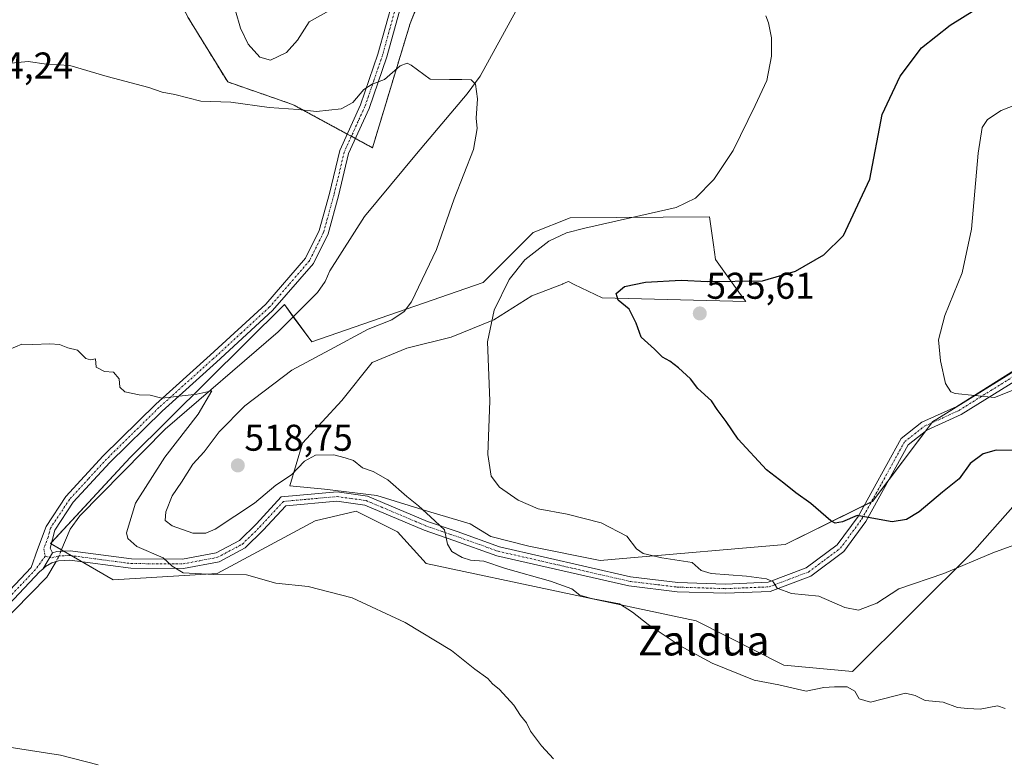
# Model space of a CAD drawing. Units: metres. Extents: x 600626 to 604072, y 4729164 to 4731528.
# Drawn here: x 602192 to 602457, y 4730399 to 4730598 of the extents above; entities that cross this region are included whole.
import ezdxf
from ezdxf.enums import TextEntityAlignment as Align

# ---------------------------------------------------------------- set-up
doc = ezdxf.new("R2010")
doc.units = ezdxf.units.M
doc.header["$MEASUREMENT"] = 0
doc.linetypes.add('TRAZO_Y_PUNTO', pattern=[1, 0.5, -0.25, 0, -0.25])
doc.linetypes.add('TRAZOS', pattern=[0.75, 0.5, -0.25])
for name, color, linetype, lineweight in [('Arbolado forestal', 92, 'TRAZOS', 0), ('Arbolado forestal CxS', 92, 'Continuous', 0), ('Camino', 19, 'Continuous', 0), ('Camino Cxs', 19, 'Continuous', 0), ('Camino eje', 39, 'TRAZO_Y_PUNTO', 13), ('Carátula', 7, 'Continuous', 5), ('Corriente natural lineal', 142, 'Continuous', 13), ('Corriente natural lineal oculto', 19, 'TRAZO_Y_PUNTO', 13), ('Cultivos herbáceos CxS', 92, 'Continuous', 0), ('Curva de nivel maestra', 36, 'Continuous', 30), ('Curva de nivel normal', 36, 'Continuous', 0), ('Matorral', 135, 'Continuous', 0), ('Matorral CxS', 135, 'Continuous', 0), ('Punto de cota en terreno', 7, 'Continuous', 0), ('Rótulo de punto de cota en terreno', 19, 'Continuous', 0), ('Texto cartográfico', 19, 'Continuous', 0)]:
    doc.layers.add(name, color=color, linetype=linetype, lineweight=lineweight)
doc.styles.add('Arial', font='txt', dxfattribs={"height": 0.2})

# ---------------------------------------------------------------- blocks, each defined once
blk = doc.blocks.new('*U158')
at = {"layer": 'Cultivos herbáceos CxS', "color": 92, "linetype": 'Continuous', "lineweight": 0}
for points in [[(602429.33, 4730936.43, 546.12), (602418.62, 4730900.69, 544.14), (602393.85, 4730862.51, 540.93), (602335.26, 4730773.57, 536.48), (602298.24, 4730712.33, 534.58), (602261.03, 4730677.11, 530.45), (602208.59, 4730637.85, 521.59), (602213.27, 4730625.12, 519.7), (602230.67, 4730612.4, 519.18), (602237.37, 4730598.34, 517.64), (602248.08, 4730580.92, 515.6), (602265.48, 4730574.89, 515.16), (602287.02, 4730563.22, 513.41), (602297.15, 4730596.64, 515.61), (602299.2, 4730601.75, 516.09), (602318.93, 4730650.83, 519.73), (602339.18, 4730701.97, 522.96), (602424.35, 4730836.49, 530.98), (602424.99, 4730838.09, 531.11), (602439.96, 4730875.16, 533.34), (602447.55, 4730900.98, 534.75), (602443.5, 4730907.06, 536)], [(602485.7, 4730519.41, 532.65), (602438.78, 4730490.3, 529.28), (602437.71, 4730489.63, 529.18), (602421.46, 4730468.17, 525.56), (602398.01, 4730456.56, 523.04), (602354.37, 4730452.83, 519.18), (602348.2, 4730452.3, 518.58), (602329.04, 4730456.13, 518.2), (602318.82, 4730458.69, 516.85), (602313.29, 4730462.09, 517.59), (602301.79, 4730465.5, 515.16), (602288.17, 4730469.76, 513.82), (602274.12, 4730471.46, 513.65), (602264.76, 4730472.31, 514.25), (602268.16, 4730483.8, 515.94), (602278.81, 4730495.3, 516.82), (602286.89, 4730505.52, 517.34), (602296.26, 4730509.35, 517.25), (602308.18, 4730512.33, 517.75), (602319.68, 4730517.01, 520.08), (602329.89, 4730523.4, 522.65), (602338.08, 4730526.6, 523.46), (602338.17, 4730526.64, 523.47), (602339.47, 4730527.14, 523.55), (602339.68, 4730527.23, 523.56), (602341.27, 4730526.47, 523.7), (602348.74, 4730522.9, 524.52), (602387.38, 4730521.88, 525.74), (602385.99, 4730523.82, 525.7), (602379.28, 4730533.19, 523.45), (602378.73, 4730537.12, 523.03), (602377.67, 4730544.67, 520.66), (602340.19, 4730544.38, 517.86), (602330.23, 4730540.42, 517.35), (602316.82, 4730527.05, 517.34), (602270.72, 4730511.05, 512.95), (602263.33, 4730521.1, 511.21), (602221.89, 4730479.96, 508.55), (602200.45, 4730456.84, 507.44), (602217.28, 4730447.08, 507.85), (602245.26, 4730448.81, 509.84), (602271.57, 4730462.94, 511.97), (602282.64, 4730465.5, 512.68), (602293.71, 4730459.96, 512.58), (602301.45, 4730451.49, 512.02), (602374.06, 4730436.05, 516.42), (602397.6, 4730424.13, 515.63), (602416.1, 4730422.41, 515.5), (602448.88, 4730455.05, 520.35), (602470.92, 4730479.98, 522.64)]]:
    blk.add_polyline3d(points, dxfattribs=at)
blk = doc.blocks.new('*U163')
at = {"layer": 'Curva de nivel normal', "color": 36, "linetype": 'Continuous', "lineweight": 0}
blk.add_polyline3d([(602335.67, 4730398.97, 510), (602332.5, 4730402.45, 510), (602329.52, 4730406.36, 510), (602328.47, 4730408.64, 510), (602326.86, 4730410.57, 510), (602325.04, 4730413.36, 510), (602321.21, 4730417.59, 510), (602319.32, 4730419.16, 510), (602318.02, 4730420.52, 510), (602314.51, 4730423.02, 510), (602308.23, 4730428.06, 510), (602295.8, 4730435.63, 510), (602281.58, 4730442.24, 510), (602269.68, 4730445.31, 510), (602261.05, 4730446.22, 510), (602253.14, 4730448.42, 510), (602244.35, 4730448.5, 510), (602236.13, 4730448.95, 510), (602233.12, 4730450.71, 510), (602230.77, 4730453.02, 510), (602223.68, 4730456.06, 510), (602221.19, 4730458.2, 510), (602220.9, 4730459.71, 510), (602223.32, 4730467.71, 510), (602231.19, 4730480.01, 510), (602240.12, 4730491.63, 510), (602243.86, 4730497.89, 510), (602239.79, 4730496.99, 510), (602230.38, 4730495.88, 510), (602227.24, 4730496.73, 510), (602224.32, 4730496.81, 510), (602220.43, 4730497.58, 510), (602219.09, 4730498.9, 510), (602218.94, 4730501.08, 510), (602217.39, 4730502.86, 510), (602214.93, 4730503.06, 510), (602212.71, 4730504.26, 510), (602212.51, 4730506.51, 510), (602211.21, 4730506.18, 510), (602209.95, 4730506.6, 510), (602207.66, 4730508.84, 510), (602205.07, 4730509.4, 510), (602202.83, 4730510.32, 510), (602200.29, 4730510.54, 510), (602195.69, 4730510.3, 510), (602192.75, 4730510.4, 510), (602189.35, 4730508.98, 510)], dxfattribs=at)
blk = doc.blocks.new('*U168')
at = {"layer": 'Curva de nivel normal', "color": 36, "linetype": 'Continuous', "lineweight": 0}
blk.add_polyline3d([(602213.22, 4730397.38, 505), (602203.13, 4730399.95, 505), (602186.98, 4730402.46, 505), (602179.51, 4730406.24, 505), (602176.69, 4730408.84, 505), (602175.03, 4730411.72, 505), (602173.68, 4730413.38, 505), (602172.82, 4730415.02, 505), (602171.02, 4730416.57, 505), (602168.79, 4730415.75, 505), (602165.5, 4730412.92, 505), (602160.93, 4730410.48, 505), (602156.13, 4730409.49, 505), (602150.05, 4730406.52, 505), (602137.24, 4730397.96, 505)], dxfattribs=at)
blk = doc.blocks.new('*U200')
at = {"layer": 'Curva de nivel maestra', "color": 36, "linetype": 'Continuous', "lineweight": 30}
blk.add_polyline3d([(602459.3, 4730481.82, 525), (602454.76, 4730481.94, 525), (602451.2, 4730480.95, 525), (602447.76, 4730478.36, 525), (602444.73, 4730474.22, 525), (602440.3, 4730470.67, 525), (602433.97, 4730465.35, 525), (602430.64, 4730463.31, 525), (602426.74, 4730462.66, 525), (602417.32, 4730464.4, 525), (602413.36, 4730462.68, 525), (602411.43, 4730462.28, 525), (602410.22, 4730462.92, 525), (602404.9, 4730467.56, 525), (602400.81, 4730470.44, 525), (602397.65, 4730473.07, 525), (602392.99, 4730476.68, 525), (602385.36, 4730484.86, 525), (602382.09, 4730489.6, 525), (602379.71, 4730492.89, 525), (602378.16, 4730495.2, 525), (602374.5, 4730498.49, 525), (602372.49, 4730501.13, 525), (602369.32, 4730504.1, 525), (602366.95, 4730505.89, 525), (602364.98, 4730506.94, 525), (602362.86, 4730509.04, 525), (602359.26, 4730512.33, 525), (602357.88, 4730516.03, 525), (602356.02, 4730519.84, 525), (602353.11, 4730522.26, 525), (602352.55, 4730524.04, 525), (602354.74, 4730525.89, 525), (602360.4, 4730527.07, 525), (602370.02, 4730527.62, 525), (602377.1, 4730527.24, 525), (602391.91, 4730527.42, 525), (602400.76, 4730530.04, 525), (602408.4, 4730534.4, 525), (602413.63, 4730539.62, 525), (602420.72, 4730554.8, 525), (602424.08, 4730572.13, 525), (602428.88, 4730582.46, 525), (602434.67, 4730590.07, 525), (602442.32, 4730596.2, 525), (602458.94, 4730606.58, 525)], dxfattribs=at)
blk = doc.blocks.new('5PATER')
at = {"layer": 'Carátula', "linetype": 'Continuous', "lineweight": 5}
h = blk.add_hatch(color=250, dxfattribs=at)
edge = h.paths.add_edge_path()
edge.add_ellipse((0, 0.01), major_axis=(-1.33, -1.34), ratio=0.999422, start_angle=0, end_angle=360)

msp = doc.modelspace()

# ---------------------------------------------------------------- linework, layer by layer
at = {"layer": 'Arbolado forestal', "color": 92, "linetype": 'TRAZOS', "lineweight": 0}
for points in [[(602282.44, 4730565.7, 513.71), (602281.34, 4730566.3, 513.8), (602280.24, 4730566.9, 513.91), (602265.48, 4730574.89, 515.16), (602248.08, 4730580.92, 515.6), (602237.37, 4730598.34, 517.64), (602230.67, 4730612.4, 519.18), (602213.27, 4730625.12, 519.7), (602211.59, 4730629.68, 519.92), (602211.12, 4730630.96, 520.05), (602210.65, 4730632.24, 520.23), (602208.59, 4730637.85, 521.59), (602261.03, 4730677.11, 530.45), (602265.01, 4730680.87, 530.87), (602265.69, 4730681.52, 530.95), (602272.73, 4730688.18, 531.62), (602278.17, 4730693.33, 532.35), (602298.24, 4730712.33, 534.58), (602335.26, 4730773.57, 536.48), (602393.85, 4730862.51, 540.93), (602418.62, 4730900.69, 544.14), (602429.32, 4730936.43, 546.12)], [(602299.2, 4730601.75, 516.09), (602297.15, 4730596.64, 515.61), (602287.02, 4730563.22, 513.41), (602282.44, 4730565.7, 513.71)]]:
    msp.add_polyline3d(points, dxfattribs=at)
at = {"layer": 'Arbolado forestal CxS', "color": 92, "linetype": 'Continuous', "lineweight": 0}
msp.add_polyline3d([(602443.5, 4730907.06, 536), (602447.55, 4730900.98, 534.75), (602439.96, 4730875.16, 533.34), (602424.99, 4730838.09, 531.11), (602424.35, 4730836.49, 530.98), (602339.18, 4730701.97, 522.96), (602318.93, 4730650.83, 519.73), (602299.2, 4730601.75, 516.09), (602297.15, 4730596.64, 515.61), (602297.15, 4730596.64, 515.61), (602287.02, 4730563.22, 513.41), (602265.48, 4730574.89, 515.16), (602248.08, 4730580.92, 515.6), (602237.37, 4730598.34, 517.64), (602230.67, 4730612.4, 519.18), (602213.27, 4730625.12, 519.7), (602208.59, 4730637.85, 521.59), (602261.03, 4730677.11, 530.45), (602298.24, 4730712.33, 534.58), (602335.26, 4730773.57, 536.48), (602393.85, 4730862.51, 540.93), (602418.62, 4730900.69, 544.14), (602429.33, 4730936.43, 546.12)], dxfattribs=at)
at = {"layer": 'Camino', "color": 19, "linetype": 'Continuous', "lineweight": 0}
for points in [[(602165.01, 4730418.37, 505.39), (602195.23, 4730450.43, 507.04), (602196.92, 4730455.22, 507.33), (602199.24, 4730461.44, 507.79), (602204.56, 4730469.45, 508.3), (602214.59, 4730480.37, 509.02), (602228.73, 4730494.28, 509.85), (602243.39, 4730507.46, 510.5), (602258.37, 4730521.2, 511.23), (602269.03, 4730533.54, 511.82), (602272.71, 4730541, 512.12), (602275.46, 4730550.94, 512.81), (602278.23, 4730562.45, 513.69), (602283.78, 4730574.75, 514.56), (602288.5, 4730588.43, 515.85), (602292.57, 4730603.15, 516.67)], [(602295, 4730602.55, 516.45), (602290.89, 4730587.69, 515.63), (602286.11, 4730573.82, 514.29), (602280.61, 4730561.64, 513.52), (602277.88, 4730550.31, 512.71), (602275.06, 4730540.11, 512.02), (602271.13, 4730532.15, 511.75), (602260.16, 4730519.46, 511.17), (602245.07, 4730505.61, 510.42), (602230.44, 4730492.46, 509.65), (602216.38, 4730478.63, 508.93), (602206.54, 4730467.91, 508.17), (602201.56, 4730460.41, 507.64), (602200.34, 4730455.61, 507.32), (602200.99, 4730454.32, 507.2)], [(602200.99, 4730454.32, 507.2), (602202.18, 4730454.7, 507.27), (602205.77, 4730454.87, 507.49), (602222.24, 4730452.69, 508.73), (602235.97, 4730452.62, 510.13), (602244.96, 4730454.32, 511.64), (602251.28, 4730457.69, 512.57), (602255.86, 4730462.17, 513.34), (602262.49, 4730469.36, 513.83), (602277.52, 4730470.72, 513.6), (602285.66, 4730469.58, 513.66), (602301.79, 4730462.78, 514.62), (602309.75, 4730460.04, 515.81), (602321.15, 4730455.97, 516.78), (602356.41, 4730447.9, 517.88), (602369.13, 4730446.36, 518.3), (602381.93, 4730445.95, 519.02), (602393.41, 4730446.43, 519.98), (602403.63, 4730450.28, 521.52), (602411.97, 4730456.48, 523.24), (602417.58, 4730464.14, 524.73), (602429.15, 4730485.05, 528.26), (602434.74, 4730489.42, 528.99), (602444.12, 4730493.7, 529.62), (602461.38, 4730504.47, 530.68)], [(602462.48, 4730502.22, 530.2), (602445.31, 4730491.49, 529.4), (602436.05, 4730487.27, 528.98), (602431.09, 4730483.39, 528.2), (602419.69, 4730462.79, 524.61), (602413.76, 4730454.7, 522.86), (602404.85, 4730448.07, 521.02), (602393.92, 4730443.95, 519.73), (602381.94, 4730443.45, 518.59), (602368.94, 4730443.87, 518.03), (602355.98, 4730445.43, 517.34), (602320.45, 4730453.56, 516.2), (602308.92, 4730457.68, 514.91), (602300.9, 4730460.44, 514.29), (602284.99, 4730467.15, 513.13), (602277.46, 4730468.2, 513.19), (602263.68, 4730466.96, 513.47), (602257.66, 4730460.43, 512.97), (602252.77, 4730455.66, 512.18), (602245.8, 4730451.94, 510.91), (602236.2, 4730450.12, 509.63), (602222.07, 4730450.19, 508.45), (602205.66, 4730452.36, 507.36), (602202.62, 4730452.22, 507.19), (602200.8, 4730451.64, 507.12), (602199.11, 4730450.66, 507.07), (602198.36, 4730449.98, 507.03)], [(602200.99, 4730454.32, 507.2), (602198.36, 4730449.98, 507.03)], [(602200.99, 4730454.32, 507.2), (602198.36, 4730449.98, 507.03)], [(602198.36, 4730449.98, 507.03), (602197.6, 4730449.3, 506.98), (602166.77, 4730416.59, 505.08), (602155.79, 4730406.49, 504.69), (602125.32, 4730383.65, 503.99), (602112.34, 4730372.78, 503.38), (602101.75, 4730362.33, 503.04), (602094.84, 4730353.68, 502.46), (602082.9, 4730335.75, 501.61), (602068.93, 4730322.99, 500.51), (602062.14, 4730314.28, 499.53), (602052.87, 4730288.21, 497.82)]]:
    msp.add_polyline3d(points, dxfattribs=at)
at = {"layer": 'Camino Cxs', "color": 19, "linetype": 'Continuous', "lineweight": 0}
for points in [[(602165.01, 4730418.37, 505.39), (602195.23, 4730450.43, 507.04), (602196.92, 4730455.22, 507.33), (602199.24, 4730461.44, 507.79), (602204.56, 4730469.45, 508.3), (602214.59, 4730480.37, 509.02), (602228.73, 4730494.28, 509.85), (602243.39, 4730507.46, 510.5), (602258.37, 4730521.2, 511.23), (602269.03, 4730533.54, 511.82), (602272.71, 4730541, 512.12), (602275.46, 4730550.94, 512.81), (602278.23, 4730562.45, 513.69), (602283.78, 4730574.75, 514.56), (602288.5, 4730588.43, 515.85), (602292.57, 4730603.15, 516.67)], [(602295, 4730602.55, 516.45), (602290.89, 4730587.69, 515.63), (602286.11, 4730573.82, 514.29), (602280.61, 4730561.64, 513.52), (602277.88, 4730550.31, 512.71), (602275.06, 4730540.11, 512.02), (602271.13, 4730532.15, 511.75), (602260.16, 4730519.46, 511.17), (602245.07, 4730505.61, 510.42), (602230.44, 4730492.46, 509.65), (602216.38, 4730478.63, 508.93), (602206.54, 4730467.91, 508.17), (602201.56, 4730460.41, 507.64), (602200.34, 4730455.61, 507.32), (602200.99, 4730454.32, 507.2), (602200.99, 4730454.32, 507.2), (602198.36, 4730449.98, 507.03), (602197.6, 4730449.3, 506.98), (602166.77, 4730416.59, 505.08)], [(602462.48, 4730502.22, 530.2), (602445.31, 4730491.49, 529.4), (602436.05, 4730487.27, 528.98), (602431.09, 4730483.39, 528.2), (602419.69, 4730462.79, 524.61), (602413.76, 4730454.7, 522.86), (602404.85, 4730448.07, 521.02), (602393.92, 4730443.95, 519.73), (602381.94, 4730443.45, 518.59), (602368.94, 4730443.87, 518.03), (602355.98, 4730445.43, 517.34), (602320.45, 4730453.56, 516.2), (602308.92, 4730457.68, 514.91), (602300.9, 4730460.44, 514.29), (602284.99, 4730467.15, 513.13), (602277.46, 4730468.2, 513.19), (602263.68, 4730466.96, 513.47), (602257.66, 4730460.43, 512.97), (602252.77, 4730455.66, 512.18), (602245.8, 4730451.94, 510.91), (602236.2, 4730450.12, 509.63), (602222.07, 4730450.19, 508.45), (602205.66, 4730452.36, 507.36), (602202.62, 4730452.22, 507.19), (602200.8, 4730451.64, 507.12), (602199.11, 4730450.66, 507.07), (602198.36, 4730449.98, 507.03), (602198.36, 4730449.98, 507.03), (602200.99, 4730454.32, 507.2), (602202.18, 4730454.7, 507.27), (602205.77, 4730454.87, 507.49), (602222.24, 4730452.69, 508.73), (602235.97, 4730452.62, 510.13), (602244.96, 4730454.32, 511.64), (602251.28, 4730457.69, 512.57), (602255.86, 4730462.17, 513.34), (602262.49, 4730469.36, 513.83), (602277.52, 4730470.72, 513.6), (602285.66, 4730469.58, 513.66), (602301.79, 4730462.78, 514.62), (602309.75, 4730460.04, 515.81), (602321.15, 4730455.97, 516.78), (602356.41, 4730447.9, 517.88), (602369.13, 4730446.36, 518.3), (602381.93, 4730445.95, 519.02), (602393.41, 4730446.43, 519.98), (602403.63, 4730450.28, 521.52), (602411.97, 4730456.48, 523.24), (602417.58, 4730464.14, 524.73), (602429.15, 4730485.05, 528.26), (602434.74, 4730489.42, 528.99), (602444.12, 4730493.7, 529.62), (602461.38, 4730504.47, 530.68)]]:
    msp.add_polyline3d(points, dxfattribs=at)
at = {"layer": 'Camino eje', "color": 39, "linetype": 'TRAZO_Y_PUNTO', "lineweight": 13}
for points in [[(602293.79, 4730602.85, 516.56), (602289.7, 4730588.06, 515.74), (602287.34, 4730581.22, 514.92), (602284.95, 4730574.29, 514.41), (602279.42, 4730562.05, 513.6), (602276.67, 4730550.63, 512.76), (602273.89, 4730540.56, 512.07), (602270.08, 4730532.85, 511.78), (602264.6, 4730526.5, 511.5), (602259.27, 4730520.33, 511.2), (602251.72, 4730513.41, 510.82), (602244.23, 4730506.54, 510.46), (602229.59, 4730493.37, 509.79), (602215.49, 4730479.5, 508.97), (602210.57, 4730474.14, 508.63), (602205.55, 4730468.68, 508.23), (602200.4, 4730460.93, 507.71), (602199.79, 4730458.53, 507.61), (602198.63, 4730455.42, 507.33), (602199.01, 4730453.4, 507.13)], [(602199.01, 4730453.4, 507.13), (602200.9, 4730452.98, 507.12), (602202.4, 4730453.46, 507.17), (602204.2, 4730453.55, 507.28), (602205.72, 4730453.62, 507.37), (602222.16, 4730451.44, 508.59), (602236.09, 4730451.37, 509.88), (602240.58, 4730452.22, 510.45), (602245.38, 4730453.13, 511.25), (602252.03, 4730456.68, 512.44), (602254.47, 4730459.06, 512.97), (602256.76, 4730461.3, 513.19), (602263.09, 4730468.16, 513.56), (602270.6, 4730468.84, 513.28), (602277.49, 4730469.46, 513.41), (602281.26, 4730468.94, 513.41), (602285.33, 4730468.37, 513.42), (602301.35, 4730461.61, 514.48), (602309.34, 4730458.86, 515.29), (602320.8, 4730454.77, 516.48), (602356.2, 4730446.67, 517.62), (602362.68, 4730445.89, 517.99), (602369.04, 4730445.12, 518.16), (602381.94, 4730444.7, 518.8), (602393.67, 4730445.19, 519.85), (602404.24, 4730449.18, 521.24), (602408.41, 4730452.28, 522.16), (602412.87, 4730455.59, 523.05), (602418.64, 4730463.47, 524.66), (602430.12, 4730484.22, 528.23), (602435.4, 4730488.35, 528.96), (602440.09, 4730490.49, 529.36), (602444.72, 4730492.6, 529.53), (602453.3, 4730497.96, 529.96), (602461.93, 4730503.35, 530.49)], [(602199.01, 4730453.4, 507.13), (602196.42, 4730449.87, 506.96), (602165.89, 4730417.48, 505.24), (602154.99, 4730407.46, 504.84), (602139.76, 4730396.04, 504.62), (602124.55, 4730384.63, 504.17), (602118.06, 4730379.2, 503.73), (602111.5, 4730373.71, 503.35), (602100.82, 4730363.17, 503.12), (602097.29, 4730358.74, 502.75), (602093.83, 4730354.42, 502.56), (602087.91, 4730345.54, 502.17), (602081.94, 4730336.57, 501.61), (602068.01, 4730323.85, 500.52), (602064.62, 4730319.49, 500.13), (602061.03, 4730314.89, 499.44), (602054.54, 4730296.64, 498.35), (602051.75, 4730293.2, 497.96)]]:
    msp.add_polyline3d(points, dxfattribs=at)
at = {"layer": 'Corriente natural lineal', "color": 142, "linetype": 'Continuous', "lineweight": 13}
for points in [[(602330.57, 4730609.14, 516.43), (602316, 4730582.46, 515.05), (602312.44, 4730577.69, 514.77), (602298.86, 4730561.6, 513.8), (602284.89, 4730544.77, 512.88), (602275.55, 4730530.11, 511.99), (602274.33, 4730527.28, 512.12), (602272.27, 4730524.36, 511.57), (602261.63, 4730513.72, 510.74), (602231.26, 4730487.54, 508.94), (602208.35, 4730464.32, 508.41), (602205.69, 4730460.73, 507.87), (602203.25, 4730454.75, 507.33)], [(602201.93, 4730452, 507.15), (602199.47, 4730447.75, 507.02), (602177.71, 4730425.65, 505.72), (602172.01, 4730417.52, 505.06), (602167.39, 4730407.8, 504.03), (602166.95, 4730404.31, 503.86), (602167.08, 4730399.76, 503.65), (602167.57, 4730397.28, 503.61), (602170.38, 4730390.76, 503.47), (602172.4, 4730384.76, 502.93), (602173.6, 4730379.25, 502.62), (602176.66, 4730369.42, 501.77), (602177, 4730367, 501.39)]]:
    msp.add_polyline3d(points, dxfattribs=at)
at = {"layer": 'Corriente natural lineal oculto', "color": 19, "linetype": 'TRAZO_Y_PUNTO', "lineweight": 13}
msp.add_polyline3d([(602203.25, 4730454.75, 507.33), (602202.6, 4730453.17, 507.19), (602201.93, 4730452, 507.15)], dxfattribs=at)
at = {"layer": 'Cultivos herbáceos CxS', "color": 92, "linetype": 'Continuous', "lineweight": 0}
for points in [[(602282.44, 4730565.7, 513.71), (602281.34, 4730566.3, 513.8), (602280.24, 4730566.9, 513.91), (602265.48, 4730574.89, 515.16), (602248.08, 4730580.92, 515.6), (602237.37, 4730598.34, 517.64), (602230.67, 4730612.4, 519.18), (602213.27, 4730625.12, 519.7), (602211.59, 4730629.68, 519.92), (602211.12, 4730630.96, 520.05), (602210.65, 4730632.24, 520.23), (602208.59, 4730637.85, 521.59), (602261.03, 4730677.11, 530.45), (602265.01, 4730680.87, 530.87), (602265.69, 4730681.52, 530.95), (602272.73, 4730688.18, 531.62), (602278.17, 4730693.33, 532.35), (602298.24, 4730712.33, 534.58), (602335.26, 4730773.57, 536.48), (602393.85, 4730862.51, 540.93), (602418.62, 4730900.69, 544.14), (602429.32, 4730936.43, 546.12)], [(602299.2, 4730601.75, 516.09), (602297.15, 4730596.64, 515.61), (602287.02, 4730563.22, 513.41), (602282.44, 4730565.7, 513.71)], [(602208.92, 4730451.93, 507.54), (602206.1, 4730453.56, 507.38), (602203.99, 4730454.79, 507.38), (602203.4, 4730455.13, 507.38), (602200.63, 4730456.74, 507.42), (602200.45, 4730456.84, 507.44), (602200.73, 4730457.15, 507.46), (602221.89, 4730479.96, 508.55), (602263.33, 4730521.1, 511.21), (602265.73, 4730517.82, 511.07), (602270.72, 4730511.05, 512.95), (602316.82, 4730527.05, 517.34), (602330.23, 4730540.42, 517.35), (602340.19, 4730544.38, 517.86), (602377.67, 4730544.67, 520.66), (602378.73, 4730537.12, 523.03), (602379.28, 4730533.19, 523.45), (602385.99, 4730523.82, 525.7), (602387.38, 4730521.88, 525.74), (602348.74, 4730522.9, 524.52), (602341.27, 4730526.47, 523.7), (602339.68, 4730527.23, 523.56), (602339.47, 4730527.14, 523.55), (602338.17, 4730526.64, 523.47), (602338.08, 4730526.6, 523.46), (602329.89, 4730523.4, 522.65), (602319.67, 4730517.01, 520.08), (602308.18, 4730512.33, 517.75), (602296.26, 4730509.35, 517.25), (602286.89, 4730505.52, 517.34), (602278.81, 4730495.3, 516.82), (602268.16, 4730483.81, 515.94), (602264.76, 4730472.31, 514.25), (602274.12, 4730471.46, 513.65), (602288.17, 4730469.76, 513.82), (602301.79, 4730465.5, 515.16), (602313.29, 4730462.09, 517.59), (602318.82, 4730458.69, 516.85), (602329.04, 4730456.13, 518.2), (602348.2, 4730452.3, 518.58), (602354.37, 4730452.83, 519.18), (602398.01, 4730456.56, 523.04), (602419.18, 4730467.04, 525.4), (602421.15, 4730468.02, 525.55), (602421.46, 4730468.17, 525.56), (602425.94, 4730474.08, 526.72), (602435.74, 4730487.02, 528.95), (602437.44, 4730489.28, 529.14), (602437.71, 4730489.63, 529.18), (602438.78, 4730490.3, 529.28), (602461.98, 4730504.69, 530.72)], [(602470.92, 4730479.98, 522.64), (602448.88, 4730455.05, 520.35), (602416.1, 4730422.41, 515.5), (602397.6, 4730424.13, 515.63), (602374.06, 4730436.05, 516.42), (602301.45, 4730451.49, 512.02), (602293.7, 4730459.96, 512.58), (602282.64, 4730465.5, 512.68), (602271.57, 4730462.94, 511.97), (602245.26, 4730448.81, 509.84), (602217.28, 4730447.08, 507.85), (602208.92, 4730451.93, 507.54)]]:
    msp.add_polyline3d(points, dxfattribs=at)
at = {"layer": 'Curva de nivel normal', "color": 36, "linetype": 'Continuous', "lineweight": 0}
for points in [[(602276.07, 4730600.49, 520), (602270.01, 4730597.1, 520), (602266.88, 4730592.17, 520), (602263.88, 4730588.84, 520), (602259.55, 4730586.77, 520), (602256.7, 4730587.54, 520), (602253.56, 4730591.06, 520), (602251.57, 4730595.37, 520), (602250.22, 4730600.02, 520)], [(602461.4, 4730457.11, 520), (602453.81, 4730454.3, 520), (602440.61, 4730448.81, 520), (602428.53, 4730444.69, 520), (602422.64, 4730440.76, 520), (602417.66, 4730438.94, 520), (602414.07, 4730439.67, 520), (602407, 4730442.7, 520), (602399.68, 4730443.4, 520), (602395.81, 4730444.84, 520), (602394.8, 4730446.55, 520), (602392.96, 4730447.33, 520), (602387.56, 4730448.08, 520), (602378.11, 4730448.76, 520), (602375.44, 4730449.59, 520), (602372.97, 4730451.78, 520), (602364.85, 4730452.98, 520), (602359.81, 4730454.15, 520), (602358.02, 4730455.4, 520), (602355.42, 4730458.8, 520), (602348.51, 4730462.44, 520), (602339.38, 4730464.74, 520), (602331.56, 4730466.17, 520), (602326.15, 4730468.51, 520), (602321.18, 4730472.02, 520), (602318.91, 4730474.98, 520), (602317.99, 4730480.79, 520), (602318.54, 4730495.2, 520), (602317.96, 4730511.06, 520), (602319.71, 4730519.53, 520), (602323.76, 4730527.8, 520), (602327.99, 4730533.13, 520), (602334.47, 4730538.16, 520), (602339.2, 4730540.39, 520), (602344.1, 4730541.57, 520), (602368.65, 4730547.21, 520), (602373.88, 4730549.68, 520), (602378.82, 4730554.68, 520), (602383.98, 4730562.47, 520), (602389.94, 4730574.61, 520), (602393.06, 4730581.34, 520), (602394.3, 4730587.82, 520), (602394.29, 4730592.81, 520), (602393.52, 4730596.77, 520), (602392.77, 4730598.66, 520)], [(602457.1, 4730412.49, 515), (602455.04, 4730413.16, 515), (602450.44, 4730412.28, 515), (602447.04, 4730412.48, 515), (602444.28, 4730412.78, 515), (602440.44, 4730414.2, 515), (602435.6, 4730414.6, 515), (602432.97, 4730416.02, 515), (602430.3, 4730416.65, 515), (602420.97, 4730414.22, 515), (602417.92, 4730415.06, 515), (602416.76, 4730417.18, 515), (602414.64, 4730418.27, 515), (602411.27, 4730418.3, 515), (602408.42, 4730418.16, 515), (602403.67, 4730417.18, 515), (602396.29, 4730418.81, 515), (602389.62, 4730420.13, 515), (602378.35, 4730424.63, 515), (602369.76, 4730429.33, 515), (602361.12, 4730435.05, 515), (602356.9, 4730438.39, 515), (602353.46, 4730440.62, 515), (602345.88, 4730442.05, 515), (602342.8, 4730442.97, 515), (602340.58, 4730444.64, 515), (602334.92, 4730446.68, 515), (602322.81, 4730450.14, 515), (602316.94, 4730452.06, 515), (602313.4, 4730452.37, 515), (602311.16, 4730453.05, 515), (602308.36, 4730454.68, 515), (602307.19, 4730456.64, 515), (602306.4, 4730460.56, 515), (602302.6, 4730464.04, 515), (602299.43, 4730466.96, 515), (602296.21, 4730469.51, 515), (602291.14, 4730473.92, 515), (602287.18, 4730476.16, 515), (602284.36, 4730477.21, 515), (602281.88, 4730479.15, 515), (602279.7, 4730479.86, 515), (602276.59, 4730480.72, 515), (602271.69, 4730480.57, 515), (602268.71, 4730479.01, 515), (602265.21, 4730475.32, 515), (602261.04, 4730472.56, 515), (602255.32, 4730467.66, 515), (602244.71, 4730460.74, 515), (602242.25, 4730459.65, 515), (602238.72, 4730459.6, 515), (602233.12, 4730461.61, 515), (602231.25, 4730463.03, 515), (602231.49, 4730465.37, 515), (602233.12, 4730469.7, 515), (602235.65, 4730473.36, 515), (602238.74, 4730478.14, 515), (602241.72, 4730481.48, 515), (602245.8, 4730486.83, 515), (602252.68, 4730493.89, 515), (602265.35, 4730503.4, 515), (602275.58, 4730508.89, 515), (602285.87, 4730514.44, 515), (602292.18, 4730516.97, 515), (602295.57, 4730519.19, 515), (602297.53, 4730521.77, 515), (602304.22, 4730535.88, 515), (602309.01, 4730549.47, 515), (602314.18, 4730562.8, 515), (602315.18, 4730568.4, 515), (602314.86, 4730571.2, 515), (602315.22, 4730576.39, 515), (602314.76, 4730580.28, 515), (602313.58, 4730581.53, 515), (602311, 4730581.56, 515), (602307.69, 4730581.61, 515), (602302.53, 4730581.67, 515), (602297.39, 4730585.42, 515), (602296.31, 4730586.01, 515), (602294.42, 4730585.28, 515), (602290.22, 4730581.61, 515), (602286.9, 4730580.32, 515), (602284.66, 4730578.87, 515), (602281.74, 4730575.39, 515), (602278.64, 4730573.68, 515), (602271.95, 4730573, 515), (602267.06, 4730573.5, 515), (602259.23, 4730574.03, 515), (602248.97, 4730575.49, 515), (602240.87, 4730575.75, 515), (602233.87, 4730577.55, 515), (602230.5, 4730578.2, 515), (602226.87, 4730579.39, 515), (602215.66, 4730582.38, 515), (602205.67, 4730585.31, 515), (602199.33, 4730585.66, 515), (602194.41, 4730586.43, 515), (602187.96, 4730585.75, 515)], [(602464.31, 4730576.46, 530), (602456.08, 4730573.28, 530), (602452.42, 4730570.84, 530), (602450.96, 4730568.66, 530), (602449.9, 4730561.75, 530), (602448.08, 4730541.36, 530), (602445.57, 4730529.64, 530), (602440.95, 4730518.13, 530), (602439.21, 4730511.58, 530), (602439.72, 4730505.93, 530), (602441.1, 4730499.88, 530), (602442.51, 4730497.63, 530), (602443.65, 4730497.16, 530), (602454.26, 4730496.11, 530), (602464.89, 4730500.32, 530)]]:
    msp.add_polyline3d(points, dxfattribs=at)
at = {"layer": 'Matorral', "color": 135, "linetype": 'Continuous', "lineweight": 0}
for points in [[(602208.92, 4730451.93, 507.54), (602206.1, 4730453.56, 507.38), (602203.99, 4730454.79, 507.38), (602203.4, 4730455.13, 507.38), (602200.63, 4730456.74, 507.42), (602200.45, 4730456.84, 507.44), (602200.73, 4730457.15, 507.46), (602221.89, 4730479.96, 508.55), (602263.33, 4730521.1, 511.21), (602265.73, 4730517.82, 511.07), (602270.72, 4730511.05, 512.95), (602316.82, 4730527.05, 517.34), (602330.23, 4730540.42, 517.35), (602340.19, 4730544.38, 517.86), (602377.67, 4730544.67, 520.66), (602378.73, 4730537.12, 523.03), (602379.28, 4730533.19, 523.45), (602385.99, 4730523.82, 525.7), (602387.38, 4730521.88, 525.74), (602348.74, 4730522.9, 524.52), (602341.27, 4730526.47, 523.7), (602339.68, 4730527.23, 523.56), (602339.47, 4730527.14, 523.55), (602338.17, 4730526.64, 523.47), (602338.08, 4730526.6, 523.46), (602329.89, 4730523.4, 522.65), (602319.67, 4730517.01, 520.08), (602308.18, 4730512.33, 517.75), (602296.26, 4730509.35, 517.25), (602286.89, 4730505.52, 517.34), (602278.81, 4730495.3, 516.82), (602268.16, 4730483.81, 515.94), (602264.76, 4730472.31, 514.25), (602274.12, 4730471.46, 513.65), (602288.17, 4730469.76, 513.82), (602301.79, 4730465.5, 515.16), (602313.29, 4730462.09, 517.59), (602318.82, 4730458.69, 516.85), (602329.04, 4730456.13, 518.2), (602348.2, 4730452.3, 518.58), (602354.37, 4730452.83, 519.18), (602398.01, 4730456.56, 523.04), (602419.18, 4730467.04, 525.4), (602421.15, 4730468.02, 525.55), (602421.46, 4730468.17, 525.56), (602425.94, 4730474.08, 526.72), (602435.74, 4730487.02, 528.95), (602437.44, 4730489.28, 529.14), (602437.71, 4730489.63, 529.18), (602438.78, 4730490.3, 529.28), (602461.98, 4730504.69, 530.72)], [(602470.92, 4730479.98, 522.64), (602448.88, 4730455.05, 520.35), (602416.1, 4730422.41, 515.5), (602397.6, 4730424.13, 515.63), (602374.06, 4730436.05, 516.42), (602301.45, 4730451.49, 512.02), (602293.7, 4730459.96, 512.58), (602282.64, 4730465.5, 512.68), (602271.57, 4730462.94, 511.97), (602245.26, 4730448.81, 509.84), (602217.28, 4730447.08, 507.85), (602208.92, 4730451.93, 507.54)]]:
    msp.add_polyline3d(points, dxfattribs=at)
at = {"layer": 'Matorral CxS', "color": 135, "linetype": 'Continuous', "lineweight": 0}
msp.add_polyline3d([(602470.92, 4730479.98, 522.64), (602448.88, 4730455.05, 520.35), (602416.1, 4730422.41, 515.5), (602397.6, 4730424.13, 515.63), (602374.06, 4730436.05, 516.42), (602301.45, 4730451.49, 512.02), (602293.71, 4730459.96, 512.58), (602282.64, 4730465.5, 512.68), (602271.57, 4730462.94, 511.97), (602245.26, 4730448.81, 509.84), (602217.28, 4730447.08, 507.85), (602200.45, 4730456.84, 507.44), (602221.89, 4730479.96, 508.55), (602263.33, 4730521.1, 511.21), (602270.72, 4730511.05, 512.95), (602316.82, 4730527.05, 517.34), (602330.23, 4730540.42, 517.35), (602340.19, 4730544.38, 517.86), (602377.67, 4730544.67, 520.66), (602378.73, 4730537.12, 523.03), (602379.28, 4730533.19, 523.45), (602385.99, 4730523.82, 525.7), (602387.38, 4730521.88, 525.74), (602348.74, 4730522.9, 524.52), (602341.27, 4730526.47, 523.7), (602339.68, 4730527.23, 523.56), (602339.47, 4730527.14, 523.55), (602338.17, 4730526.64, 523.47), (602338.08, 4730526.6, 523.46), (602329.89, 4730523.4, 522.65), (602319.67, 4730517.01, 520.08), (602308.18, 4730512.33, 517.75), (602296.26, 4730509.35, 517.25), (602286.89, 4730505.52, 517.34), (602278.81, 4730495.3, 516.82), (602268.16, 4730483.8, 515.94), (602264.76, 4730472.31, 514.25), (602274.12, 4730471.46, 513.65), (602288.17, 4730469.76, 513.82), (602301.79, 4730465.5, 515.16), (602313.29, 4730462.09, 517.59), (602318.82, 4730458.69, 516.85), (602329.04, 4730456.13, 518.2), (602348.2, 4730452.3, 518.58), (602354.37, 4730452.83, 519.18), (602398.01, 4730456.56, 523.04), (602421.46, 4730468.17, 525.56), (602437.71, 4730489.63, 529.18), (602438.78, 4730490.3, 529.28), (602485.7, 4730519.41, 532.65)], dxfattribs=at)

# ---------------------------------------------------------------- block references
at = {"layer": 'Cultivos herbáceos CxS', "color": 92, "linetype": 'Continuous', "lineweight": 0}
msp.add_blockref('*U158', (0, 0), dxfattribs=at)
at = {"layer": 'Curva de nivel maestra', "color": 36, "linetype": 'Continuous', "lineweight": 30}
msp.add_blockref('*U200', (0, 0), dxfattribs=at)
at = {"layer": 'Curva de nivel normal', "color": 36, "linetype": 'Continuous', "lineweight": 0}
for name in ['*U163', '*U168']:
    msp.add_blockref(name, (0, 0), dxfattribs=at)
at = {"layer": 'Punto de cota en terreno', "linetype": 'Continuous', "lineweight": 0}
for p in [(602375.03, 4730518.68, 525.61), (602250.81, 4730477.83, 518.75)]:
    msp.add_blockref('5PATER', p, dxfattribs=at)

# ---------------------------------------------------------------- texts
at = {"layer": 'Rótulo de punto de cota en terreno', "color": 19, "linetype": 'Continuous', "lineweight": 0, "style": 'Arial'}
for s, p in [('514,24', (602177.35, 4730579.65)), ('525,61', (602376.79, 4730520.44)), ('518,75', (602252.57, 4730479.59))]:
    msp.add_text(s, height=7, dxfattribs=at).set_placement(p, align=Align.BOTTOM_LEFT)
at = {"layer": 'Texto cartográfico', "color": 19, "linetype": 'Continuous', "lineweight": 0, "style": 'Arial'}
msp.add_text('Zaldua', height=8, dxfattribs=at).set_placement((602376.09, 4730430.75), align=Align.MIDDLE_CENTER)

doc.saveas('drawing.dxf')
